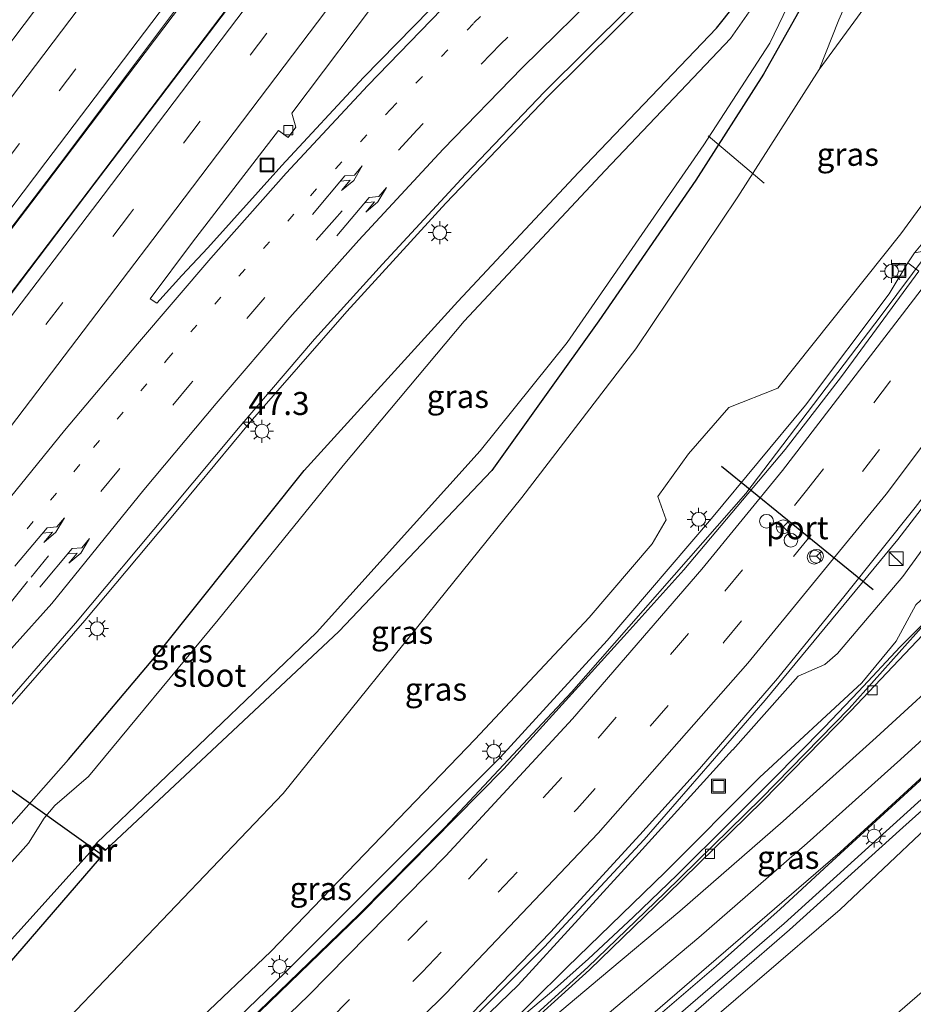
# Model space of a CAD drawing. Units: metres. Extents: x 82460 to 90000, y 449998 to 456251.
# Drawn here: x 84886 to 84983, y 452058 to 452165 of the extents above; entities that cross this region are included whole.
import ezdxf
from ezdxf.enums import TextEntityAlignment as Align

# ---------------------------------------------------------------- set-up
doc = ezdxf.new("R2010")
doc.units = ezdxf.units.M
doc.linetypes.add('VW-1-3_STREEP', pattern=[4, 1, -3])
doc.linetypes.add('VW-3-9_STREEP', pattern=[12, 3, -9])
doc.layers.get('0').update_dxf_attribs({"lineweight": 25})
for name, color, linetype, lineweight in [('B-ME-AL-OVERIG-L-B1', 7, 'Continuous', 18), ('B-ME-AM-KILOMETR-S-B1', 7, 'Continuous', 18), ('B-ME-BV-GELEIDECONSTRUCTIE-GELEIDERAIL-L-B1', 213, 'BV-GELEIDERAIL', 18), ('B-ME-GW-INSTEEKWATERGANG-L-B1', 10, 'Continuous', 25), ('B-ME-GW-KRUINLIJN-L-B1', 93, 'Continuous', 18), ('B-ME-GW-TEENLIJN-L-B1', 93, 'Continuous', 18), ('B-ME-IE-GRASLAND-GV-B6', 93, 'Continuous', 18), ('B-ME-IE-INRICHTINGSELEMENT-S-B1', 253, 'Continuous', 18), ('B-ME-IE-MEUBILAIR_WEGMEUBILAIR-LICHTMAST-S-B1', 8, 'Continuous', 18), ('B-ME-KW-DUIKER-L-B1', 10, 'Continuous', 25), ('B-ME-MW-MUUR-GV-B6', 8, 'IE-TERREINAFSCHEIDING-KUNSTMATIG', 18), ('B-ME-MW-MUUR-L-B1', 8, 'IE-TERREINAFSCHEIDING-KUNSTMATIG', 18), ('B-ME-OG-WATER-GV-B6', 153, 'Continuous', 18), ('B-ME-VH-VERH_SOORT-BITUMEN-GV-B6', 8, 'IE-TERREINAFSCHEIDING-NATUURLIJK-HOUTWAL', 18), ('B-ME-VH-VERH_SOORT-TEGELS-GV-B6', 8, 'Continuous', 18), ('B-ME-VV-KOLK-S-B1', 8, 'Continuous', 18), ('B-ME-VW-DRIP-S-B1', 8, 'Continuous', 18), ('B-ME-VW-MARKERING-13STREEP-045-L-B1', 255, 'VW-1-3_STREEP', 18), ('B-ME-VW-MARKERING-39STREEP-015-L-B1', 255, 'VW-3-9_STREEP', 18), ('B-ME-VW-MARKERING-PIJLRE750-S-B1', 7, 'Continuous', 18), ('B-ME-VW-MARKERING-STREEP-015-L-B1', 7, 'Continuous', 18), ('B-ME-VW-MEUBILAIR_WEGMEUBILAIR-RONA-S-B1', 8, 'Continuous', 18), ('B-ME-VW-PORTAAL-L-B1', 10, 'Continuous', 25)]:
    doc.layers.add(name, color=color, linetype=linetype, lineweight=lineweight)
doc.styles.add('NLCS-ISO', font='NLCS-ISO.TTF')
doc.linetypes.add('BV-GELEIDERAIL', pattern='A,10,-3,[108,NLCS.SHX,S=1,R=0,X=0,Y=0],-3', length=16)
doc.linetypes.add('IE-TERREINAFSCHEIDING-KUNSTMATIG', pattern='A,4,[82,NLCS.SHX,S=0.75,R=90,X=0,Y=0],4,-2', length=10)
doc.linetypes.add('IE-TERREINAFSCHEIDING-NATUURLIJK-HOUTWAL', pattern='A,7,-1.5,[67,NLCS.SHX,S=0.75,R=45,X=0,Y=0],-1.5,7,-1.5,[70,NLCS.SHX,S=0.75,R=0,X=0,Y=0],-1.5', length=20)

# ---------------------------------------------------------------- blocks, each defined once
blk = doc.blocks.new('kast')
blk.add_line((-0.75, -0.75), (0.75, 0.75))
blk.add_lwpolyline([(-0.75, 0.75), (0.75, 0.75), (0.75, -0.75), (-0.75, -0.75)], close=True)
blk = doc.blocks.new('dtb')
blk.add_circle((0, 0), 0.75)
blk = doc.blocks.new('put')
for p, q in [((0.75, 0.75), (-0.75, 0.75)), ((-0.75, 0.75), (-0.75, -0.75)), ((0.75, -0.75), (0.75, 0.75)), ((-0.75, -0.75), (0.75, -0.75))]:
    blk.add_line(p, q)
blk.add_lwpolyline([(-0.625, 0.625), (0.625, 0.625), (0.625, -0.625), (-0.625, -0.625)], close=True)
blk = doc.blocks.new('wegwijzer')
for q in [(-0.53, -0.53), (0, 0.75), (0.53, -0.53)]:
    blk.add_line((0, 0), q)
blk.add_circle((0, 0), 0.75)
blk = doc.blocks.new('hecto')
for p, q in [((0, 0.625), (-0.625, 0)), ((0, -0.625), (0, 0.625)), ((-0.625, 0), (0.625, 0)), ((0.625, 0), (0, -0.625))]:
    blk.add_line(p, q)
blk = doc.blocks.new('kolk')
blk.add_lwpolyline([(-0.5, -0.5), (0.5, -0.5), (0.5, 0.5), (-0.5, 0.5)], close=True)
blk = doc.blocks.new('lantaarnpaal')
for p, q in [((0, 0.75), (0, 1.25)), ((-0.75, 0), (-1.25, 0)), ((-0.88, 0.88), (-0.53, 0.53)), ((0.53, 0.53), (0.88, 0.88)), ((0.75, 0), (1.25, 0)), ((-0.53, -0.53), (-0.88, -0.88)), ((0, -0.75), (0, -1.25)), ((0.53, -0.53), (0.88, -0.88))]:
    blk.add_line(p, q)
blk.add_circle((0, 0), 0.75)
blk = doc.blocks.new('pijlr')
for p, q in [((0, 0, 0.1), (5.45, 0, 0.1)), ((5.45, -0.75, 0.1), (4.7, 0, 0.1)), ((6.2, -0.75, 0.1), (5.45, 0, 0.1)), ((4, -0.75, 0.1), (5.45, -0.75, 0.1)), ((5.7, -1.05, 0.1), (4, -0.75, 0.1)), ((7.5, -0.75, 0.1), (5.7, -1.05, 0.1)), ((7.5, -0.75, 0.1), (6.2, -0.75, 0.1))]:
    blk.add_line(p, q)

msp = doc.modelspace()

# ---------------------------------------------------------------- linework, layer by layer
at = {"layer": 'B-ME-AL-OVERIG-L-B1'}
msp.add_line((84967.06, 452146.85, -1.73), (84960.97, 452152.02, -1.73), dxfattribs=at)
at = {"layer": 'B-ME-BV-GELEIDECONSTRUCTIE-GELEIDERAIL-L-B1'}
for points in [[(85045.9, 452354.1, 1.47), (85020.81, 452320.85, 1.35), (84989.43, 452279.36, 1.22), (84952.49, 452230.59, 1.12), (84913.81, 452179.55, 1.16), (84888.91, 452146.61, 0.99), (84855.27, 452102.39, -2), (84835.65, 452076.6, 1.13), (84811.11, 452044.75, 1.11)], [(85048.89, 452351.11, 1.6), (85032.91, 452329.96, 1.47), (84994.42, 452279, 1.28), (84956.5, 452228.93, 1.04), (84910.58, 452168.3, 1), (84892.86, 452144.9, 1.01), (84858.97, 452100.3, 0.99), (84858.7, 452099.95, -2), (84814.16, 452041.79, 0.81)], [(84829.86, 452026.09, 0.4), (84832.98, 452029.96, 0.39), (84833.02, 452029.97, 0.39), (84845.64, 452045.47, 0.43), (84861.42, 452063.47, 0.41), (84877.49, 452081.28, 0.37), (84893.29, 452099.38, 0.37), (84903.59, 452111.65, 0.25), (84911.24, 452120.92, 0.15), (84921.75, 452132.93, 0.02), (84932.51, 452144.68, -0.06), (84943.58, 452156.29, -0.13), (84954.9, 452167.52, -0.15), (84963.79, 452175.68, -0.16), (84975.67, 452186.17, -0.25)], [(84979.74, 452132.5, 5.82), (84990.05, 452146.31, 6.17), (85004.02, 452166.64, 6.71), (85013.74, 452181.61, 7.08)], [(85024.04, 452174.01, 7.39), (85022.04, 452170.64, 7.33), (85020.06, 452167.18, 7.23), (85018.18, 452163.76, 7.14), (85015.65, 452158.94, 7.04), (85013.81, 452155.42, 7.02), (85011.77, 452151.89, 6.98), (85003.48, 452138.23, 6.81), (84994.58, 452125.06, 6.59), (84987.29, 452115.61, 6.41), (84984.83, 452112.4, 6.35), (84981.57, 452108.17, 6.26), (84967.16, 452090.72, 5.85), (84954.01, 452075.59, 5.49), (84943.16, 452063.9, 5.03), (84935.69, 452056.4, 4.29), (84934.72, 452055.41, 4.22)], [(84979.74, 452132.5, 5.82), (84965.06, 452113.16, 5.22), (84946.12, 452091.59, 4.63), (84932.43, 452076.92, 4.04), (84923.05, 452067.45, 4.04), (84914.38, 452059.04, 3.99), (84899.8, 452044.99, 3.8), (84883.95, 452030.12, 3.59), (84868.04, 452015.1, 3.29), (84853.5, 452001.3, 3.02)], [(85016.69, 452112.08, 4.4), (85006.99, 452103.31, 4.56), (84987.44, 452085.14, 4.49), (84973.57, 452072.45, 4.31)], [(84993.58, 452107.61, 4.2), (84986.57, 452101.27, 4.16), (84981.83, 452096.52, 4.18), (84977.3, 452091.66, 4.16), (84973.61, 452087.8, 4.13), (84968.01, 452082.1, 4.11), (84963.29, 452077.42, 4.12), (84957.6, 452071.75, 4.13), (84952.82, 452067.16, 4.08), (84947.98, 452062.64, 4.01), (84943.98, 452059.04, 3.77), (84929.12, 452046.62, 2.81)], [(84884.07, 451989.23, 2.28), (84886.92, 451992.15, 2.43), (84895.29, 452000.72, 2.69), (84900.64, 452006.73, 2.87), (84905.81, 452012.83, 3.15), (84908.5, 452015.82, 3.32), (84911.26, 452018.59, 3.4), (84923.36, 452028.99, 3.61), (84929.56, 452034.17, 3.73), (84938.72, 452041.82, 3.91), (84941.59, 452044.52, 3.94), (84947.75, 452049.79, 4.03), (84953.73, 452054.91, 4.11), (84958.8, 452059.24, 4.18), (84961.85, 452061.85, 4.22), (84968.8, 452068.03, 4.24), (84973.57, 452072.45, 4.31)]]:
    msp.add_polyline3d(points, dxfattribs=at)
at = {"layer": 'B-ME-GW-INSTEEKWATERGANG-L-B1'}
for points in [[(84836.28, 452020.03, -0.83), (84842.49, 452027.87, -0.81), (84854.17, 452042.24, -0.78), (84861.8, 452050.87, -0.82), (84877.97, 452068.95, -0.81), (84891.53, 452084.28, -0.82), (84901.47, 452096.08, -0.78), (84917.12, 452115.65, -0.98), (84933.8, 452134.02, -1.2), (84946.9, 452148.02, -1.25), (84961.88, 452163.68, -1.33), (84969.56, 452173.37, -1.26), (84971.35, 452173.8, -1.19)], [(84972.23, 452172.93, -1.18), (84973, 452172.15, -1.05), (84973.04, 452171.07, -1.05), (84971.63, 452166.94, -1.19), (84966.97, 452158.69, -1.22), (84959.65, 452147.19, -1.24), (84949.09, 452131.93, -1.23), (84937.5, 452115.68, -1.14), (84920.89, 452098.18, -1.21), (84895.57, 452074.49, -2.03)], [(84894.87, 452073.48, -1.96), (84871.67, 452046.65, -1.3), (84842.11, 452014.62, -1.3)]]:
    msp.add_polyline3d(points, dxfattribs=at)
at = {"layer": 'B-ME-GW-KRUINLIJN-L-B1'}
for points in [[(85023.11, 452170.48, 6.59), (85019.75, 452163.42, 6.43), (85015.16, 452153.68, 6.29), (85005.97, 452139.36, 6), (84996.36, 452123.99, 5.78), (84987.08, 452111, 5.49), (84982.09, 452104.16, 5.31), (84975.03, 452095.8, 5.08), (84973.64, 452094.61, 5.02), (84970.75, 452093.32, 5.16), (84963.65, 452085.33, 4.98), (84963.62, 452085.34, 4.98), (84953.46, 452074.12, 4.7), (84940.36, 452059.77, 4.1), (84936.24, 452055.82, 3.78), (84931.18, 452051.08, 3.62), (84926.26, 452047.04, 3.58), (84919.36, 452040.07, 3.28), (84912.72, 452033.91, 3), (84906.52, 452026.93, 2.7)], [(84982.64, 452138.2, 5.24), (84980.63, 452134.83, 4.9), (84971.54, 452122.75, 4.66), (84961.34, 452110.47, 4.33), (84949.99, 452097.22, 4), (84938.38, 452084.5, 3.68), (84915, 452061.11, 3.14), (84890.85, 452037.82, 2.8), (84864.32, 452012.84, 2.32), (84854.02, 452003.04, 2.11), (84839.16, 451988.9, 1.82), (84813.91, 451964.67, 1.45), (84785.91, 451936.4, 1.18), (84760.54, 451909.71, 1.02), (84741.42, 451889.02, 0.86), (84739.63, 451889.04, 0.93)], [(84874.44, 451983.18, 1.74), (84880.37, 451983.98, 1.34), (84883.21, 451985.59, 1.44), (84887.05, 451988.91, 1.53), (84895.52, 451996.59, 1.77), (84901.28, 452002.83, 2.03), (84912.78, 452013.91, 2.42), (84923.73, 452023.86, 2.7), (84939.99, 452038.04, 3.03), (84957.29, 452052.52, 3.16), (84975.32, 452068, 3.37), (84989.29, 452081.25, 3.58), (85005.52, 452096.48, 3.66)]]:
    msp.add_polyline3d(points, dxfattribs=at)
at = {"layer": 'B-ME-GW-TEENLIJN-L-B1'}
for points in [[(85148.35, 452251.65, -1.2), (85144.55, 452245.64, -1.2), (85132.18, 452226.24, -1.19), (85113.86, 452200.58, -1.1), (85100.36, 452182.98, -1.24), (85083.49, 452161.16, -1.06), (85069.36, 452143.72, -1.06), (85050.63, 452122.47, -1.08), (85031.63, 452102.9, -1.09), (85010.23, 452082.07, -1.18), (84989.84, 452063.93, -1.25), (84965.92, 452043.24, -1.14), (84937.63, 452021.28, -1.2), (84910.93, 452000.41, -1.2), (84888.2, 451982.75, -1.2), (84880.96, 451976.84, -1.16)], [(84855.96, 452020.77, -1.28), (84876.41, 452041.14, -1.24), (84891.6, 452056.26, -1.2), (84914.83, 452080.59, -1.09), (84940.75, 452112.74, -1.08), (84953.12, 452128.86, -1.23), (84964.2, 452145.39, -1.22), (84973.04, 452159.22, -1.15), (84983.11, 452173.03, -1.02), (84993.69, 452187.05, -0.95), (84997.55, 452191.15, -0.95)], [(85009.41, 452180.79, 5.54), (85000.1, 452166.81, 5.32), (84991.84, 452154.98, 5.03), (84981.89, 452141.36, 4.76), (84968.53, 452124.6, 4.19), (84963.21, 452122.5, 3.54), (84958.84, 452117.49, 3.47), (84955.5, 452112.85, 3.6), (84956.4, 452110.31, 3.81), (84954.91, 452107.69, 3.77), (84948.05, 452099.72, 3.68), (84935.67, 452086.5, 3.26), (84913.5, 452063.45, 2.94), (84888.84, 452039.99, 2.49), (84862.99, 452015.28, 2), (84851.98, 452005.02, 1.74), (84837.17, 451991.23, 1.4), (84812.24, 451967.34, 0.98), (84783.44, 451938.55, 0.61), (84758.55, 451912.34, 0.47), (84739.45, 451891.41, 0.41)]]:
    msp.add_polyline3d(points, dxfattribs=at)
at = {"layer": 'B-ME-IE-GRASLAND-GV-B6'}
for points in [[(84997.55, 452191.15, -0.95), (84993.69, 452187.05, -0.95), (84983.11, 452173.03, -1.02), (84973.04, 452159.22, -1.15), (84975.15, 452164.61, -1.04), (84983.66, 452183.91, -0.81), (84990.96, 452192.72, -0.83), (84997.55, 452191.15, -0.95)], [(84983.66, 452183.91, -0.81), (84975.15, 452164.61, -1.04), (84973.04, 452159.22, -1.15), (84964.2, 452145.39, -1.22), (84953.12, 452128.86, -1.23), (84940.75, 452112.74, -1.08), (84914.83, 452080.59, -1.09), (84891.6, 452056.26, -1.2), (84876.41, 452041.14, -1.24)], [(84883.38, 451974.49, -1.27), (84880.96, 451976.84, -1.16), (84888.2, 451982.75, -1.2), (84910.93, 452000.41, -1.2), (84937.63, 452021.28, -1.2), (84965.92, 452043.24, -1.14), (84989.84, 452063.93, -1.25), (85010.23, 452082.07, -1.18), (85031.63, 452102.9, -1.09), (85050.63, 452122.47, -1.08), (85069.36, 452143.72, -1.06), (85083.49, 452161.16, -1.06), (85100.36, 452182.98, -1.24)], [(84916.71, 452176.26, 0.29), (84894.32, 452146.75, 0.31), (84870.86, 452115.8, 0.3), (84851.64, 452090.43, 0.33), (84831.79, 452064.25, 0.38), (84826.67, 452057.63, 0.37), (84814.31, 452041.64, 0.36), (84812.71, 452043.2, 0.35), (84811.01, 452044.85, 0.36), (84828.12, 452066.98, 0.38), (84874.72, 452128.07, 0.37), (84890.54, 452148.89, 0.36), (84912.26, 452177.88, 0.29)], [(84836.28, 452020.03, -0.83), (84842.49, 452027.87, -0.81), (84854.17, 452042.24, -0.78), (84861.8, 452050.87, -0.82), (84877.97, 452068.95, -0.81), (84891.53, 452084.28, -0.82), (84901.47, 452096.08, -0.78), (84917.12, 452115.65, -0.98), (84933.8, 452134.02, -1.2), (84946.9, 452148.02, -1.25), (84961.88, 452163.68, -1.33), (84969.56, 452173.37, -1.26)], [(84969.56, 452173.37, -1.26), (84961.88, 452163.68, -1.33), (84946.9, 452148.02, -1.25), (84933.8, 452134.02, -1.2), (84917.12, 452115.65, -0.98), (84901.47, 452096.08, -0.78), (84891.53, 452084.28, -0.82), (84877.97, 452068.95, -0.81)], [(84851.98, 452005.02, 1.74), (84846.07, 452010.76, -1.22), (84855.96, 452020.77, -1.28), (84876.41, 452041.14, -1.24), (84891.6, 452056.26, -1.2), (84914.83, 452080.59, -1.09), (84940.75, 452112.74, -1.08), (84953.12, 452128.86, -1.23), (84964.2, 452145.39, -1.22), (84973.04, 452159.22, -1.15), (84983.11, 452173.03, -1.02)], [(84972.23, 452172.93, -1.18), (84973, 452172.15, -1.05), (84973.04, 452171.07, -1.05), (84971.63, 452166.94, -1.19), (84966.97, 452158.69, -1.22), (84959.65, 452147.19, -1.24), (84949.09, 452131.93, -1.23), (84937.5, 452115.68, -1.14), (84920.89, 452098.18, -1.21), (84895.57, 452074.49, -2.03), (84894.57, 452075.21, -1.29), (84918.47, 452098.06, -2.08), (84936.23, 452117.79, -2.09), (84945.66, 452129.58, -1.92), (84960.52, 452151.03, -1.92), (84967.65, 452162.07, -1.92), (84970.56, 452168.1, -1.92), (84971.37, 452170.34, -1.92), (84971.2, 452171.84, -1.94), (84971.28, 452171.78, -1.92), (84972.23, 452172.93, -1.18)], [(84932.6, 452167.6, -0.13), (84923.56, 452158.34, -0.11), (84914.68, 452148.78, -0.06), (84906.66, 452139.84, -0.05), (84903.85, 452136.84, -0.03), (84901.13, 452133.83, 0), (84900.4, 452134.31, 0.02), (84905, 452140.45, 0.08), (84914.33, 452152.58, 0.01), (84915.36, 452151.84, 0), (84916.21, 452152.96, 0.04), (84915.79, 452154.48, 0.05), (84929.52, 452172.73, 0.03)], [(84968.7, 452170.2, -2.25), (84963.39, 452162.59, -2.25), (84949.8, 452148.23, -2.25), (84934.49, 452131.87, -2.27), (84921.36, 452116.19, -2.25), (84907.78, 452099.46, -2.22), (84893.7, 452082.42, -2.26), (84890.04, 452079.28, -2.39), (84888.87, 452077.93, -2.36), (84887.2, 452075.2, -2.27), (84873.05, 452059.35, -2.24), (84857.62, 452041.97, -2.23), (84844.21, 452025.73, -2.24), (84838.26, 452018.35, -2.26), (84836.28, 452020.03, -0.83)], [(84936.24, 452055.82, 3.78), (84940.36, 452059.77, 4.1), (84953.46, 452074.12, 4.7), (84963.62, 452085.34, 4.98), (84963.65, 452085.33, 4.98), (84970.75, 452093.32, 5.16), (84973.64, 452094.61, 5.02), (84975.03, 452095.8, 5.08), (84982.09, 452104.16, 5.31), (84987.08, 452111, 5.49), (84996.36, 452123.99, 5.78), (85005.97, 452139.36, 6), (85015.16, 452153.68, 6.29), (85019.75, 452163.42, 6.43), (85023.11, 452170.48, 6.59)], [(85023.11, 452170.48, 6.59), (85019.75, 452163.42, 6.43), (85015.16, 452153.68, 6.29), (85005.97, 452139.36, 6), (84996.36, 452123.99, 5.78), (84987.08, 452111, 5.49), (84982.09, 452104.16, 5.31), (84975.03, 452095.8, 5.08), (84973.64, 452094.61, 5.02), (84970.75, 452093.32, 5.16), (84963.65, 452085.33, 4.98), (84963.62, 452085.34, 4.98), (84953.46, 452074.12, 4.7), (84940.36, 452059.77, 4.1), (84936.24, 452055.82, 3.78)], [(84890.39, 452169.01, 0.07), (84880.63, 452156.11, 0.18), (84878.02, 452152.71, 0.12), (84876.13, 452152.65, 0.07), (84875.46, 452151.57, 0.08), (84876.63, 452150.73, 0.08), (84864.66, 452134.98, 0.08), (84862.88, 452134.94, 0.08), (84862.08, 452133.92, 0.08), (84863.26, 452133.09, 0.06), (84850.6, 452116.53, 0.15), (84848.81, 452116.41, 0.12), (84848.09, 452115.47, 0.12), (84849.16, 452114.61, 0.11), (84836.71, 452098.33, 0.11), (84834.8, 452098.15, 0.1), (84834.06, 452097.27, 0.11), (84835.2, 452096.34, 0.1), (84823.1, 452080.57, 0.11), (84821.05, 452080.2, 0.08), (84820.29, 452079.16, 0.08), (84821.44, 452078.2, 0.08), (84816.33, 452071.92, 0.06), (84802.17, 452053.44, -0.03)], [(85044.59, 452168.56, 3.1), (85035.05, 452156.77, 3.22), (85013.44, 452134.19, 3.41), (85003.2, 452123.42, 3.61), (85003.09, 452122.08, 3.57), (85002.7, 452119.82, 3.58), (84995.48, 452112.71, 3.66), (84988.15, 452105.39, 3.55), (84983.53, 452101.07, 3.6), (84981.4, 452097.12, 3.46), (84977.64, 452092.6, 3.4), (84966.54, 452082.34, 3.51), (84956.31, 452072.05, 3.44), (84945.68, 452061.73, 3.25), (84937.78, 452053.91, 3.12)], [(84937.78, 452053.91, 3.12), (84945.68, 452061.73, 3.25), (84956.31, 452072.05, 3.44), (84966.54, 452082.34, 3.51), (84977.64, 452092.6, 3.4), (84981.4, 452097.12, 3.46), (84983.53, 452101.07, 3.6), (84988.15, 452105.39, 3.55), (84995.48, 452112.71, 3.66), (85002.7, 452119.82, 3.58), (85003.09, 452122.08, 3.57), (85003.2, 452123.42, 3.61), (85013.44, 452134.19, 3.41), (85035.05, 452156.77, 3.22), (85044.59, 452168.56, 3.1)], [(85000.1, 452166.81, 5.32), (84991.84, 452154.98, 5.03), (84981.89, 452141.36, 4.76), (84968.53, 452124.6, 4.19), (84963.21, 452122.5, 3.54), (84958.84, 452117.49, 3.47), (84955.5, 452112.85, 3.6), (84956.4, 452110.31, 3.81), (84954.91, 452107.69, 3.77), (84948.05, 452099.72, 3.68), (84935.67, 452086.5, 3.26), (84913.5, 452063.45, 2.94), (84888.84, 452039.99, 2.49), (84862.99, 452015.28, 2), (84851.98, 452005.02, 1.74)], [(84862.99, 452015.28, 2), (84888.84, 452039.99, 2.49), (84913.5, 452063.45, 2.94), (84935.67, 452086.5, 3.26), (84948.05, 452099.72, 3.68), (84954.91, 452107.69, 3.77), (84956.4, 452110.31, 3.81), (84955.5, 452112.85, 3.6), (84958.84, 452117.49, 3.47), (84963.21, 452122.5, 3.54), (84968.53, 452124.6, 4.19), (84981.89, 452141.36, 4.76), (84991.84, 452154.98, 5.03), (85000.1, 452166.81, 5.32)], [(84871.67, 452046.65, -1.3), (84894.87, 452073.48, -1.96), (84894.93, 452073.56, -2.03), (84894.01, 452074.25, -2.03), (84894.59, 452075.07, -2.03), (84895.51, 452074.4, -2.03), (84895.57, 452074.49, -2.03), (84920.89, 452098.18, -1.21), (84937.5, 452115.68, -1.14), (84949.09, 452131.93, -1.23), (84959.65, 452147.19, -1.24), (84966.97, 452158.69, -1.22), (84971.63, 452166.94, -1.19)], [(84879.27, 452003.06, 2.06), (84890.78, 452013.58, 2.43), (84899.17, 452021.32, 2.67), (84908.02, 452029.65, 2.85), (84917.01, 452038.68, 3.2), (84925.52, 452047, 3.56), (84935.31, 452056.72, 3.99), (84943.84, 452065.55, 4.34), (84953.57, 452076.1, 4.74), (84960.02, 452083.27, 4.94), (84968.51, 452093.09, 5.14), (84975.86, 452102.11, 5.38), (84983.44, 452111.66, 5.58), (84990.54, 452120.8, 5.75), (84994.75, 452126.43, 5.86), (85004.24, 452140.84, 6.09), (85010.55, 452151.18, 6.23), (85015.25, 452159.18, 6.34), (85019.66, 452167.36, 6.43)], [(84884.21, 452089.79, -0.37), (84892.28, 452099.09, -0.38), (84902.47, 452111.25, -0.48), (84910.18, 452120.49, -0.58), (84918.23, 452129.91, -0.69), (84925.63, 452138.07, -0.77), (84934.63, 452147.79, -0.8), (84943.19, 452156.78, -0.85), (84952.42, 452165.95, -0.85)], [(85001.86, 452165.44, 5.62), (84998.5, 452160.7, 5.66), (84997.77, 452159.63, 5.66), (84993.32, 452153.4, 5.43), (84984.46, 452140.6, 5.18), (84983.38, 452139.29, 5.25), (84982.64, 452138.2, 5.24)], [(85048.53, 452163.77, 2.9), (85033.16, 452146.95, 3.16), (85032.37, 452147.93, 3.16), (85031.28, 452146.84, 3.16), (85031.33, 452145.06, 3.16), (85015.51, 452128.83, 3.33), (85014.65, 452129.72, 3.32), (85013.56, 452128.63, 3.32), (85013.45, 452126.76, 3.32), (84996.85, 452110.51, 3.32), (84996.12, 452111.41, 3.41), (84994.97, 452110.26, 3.41), (84995.11, 452108.75, 3.32), (84984.88, 452099.43, 3.43), (84984.42, 452098.94, 3.41), (84976.29, 452089.81, 3.42), (84966.71, 452080.03, 3.37), (84956.26, 452069.79, 3.36), (84947.9, 452061.72, 3.26), (84939.17, 452053.79, 3.17)], [(84888.64, 451995.46, 1.79), (84894.52, 452000.64, 2), (84894.25, 452001.02, 1.98), (84899.23, 452005.3, 2.15), (84899.02, 452005.66, 2.15), (84902.1, 452008.51, 2.26), (84902.03, 452008.71, 2.29), (84905.16, 452011.36, 2.37), (84904.94, 452011.62, 2.38), (84908.02, 452014.55, 2.48), (84907.53, 452015.13, 2.5), (84907.85, 452015.4, 2.52), (84907.31, 452015.99, 2.6), (84916.73, 452024.18, 2.83), (84932.9, 452037.74, 3.09), (84945.32, 452048.38, 3.38), (84951.27, 452053.49, 3.41), (84975.29, 452074.22, 3.51), (84993.45, 452090.85, 3.67), (85014.34, 452110.57, 3.67), (85021.92, 452117.72, 3.67), (85025.32, 452121.07, 3.67), (85038.7, 452135.01, 3.49), (85050.28, 452147.47, 3.39)], [(84982.64, 452138.2, 5.24), (84983.83, 452137.32, 5.32), (84975.44, 452125.88, 5), (84969.32, 452117.93, 4.68), (84958.33, 452104.86, 4.38), (84951.8, 452097.63, 4.21), (84938.8, 452083.26, 3.86), (84923.19, 452067.44, 3.45), (84905.74, 452050.58, 3.18), (84885.09, 452031.01, 2.88), (84863.8, 452010.95, 2.43), (84854.75, 452002.32, 2.25), (84854.02, 452003.04, 2.11), (84864.32, 452012.84, 2.32), (84890.85, 452037.82, 2.8), (84915, 452061.11, 3.14), (84938.38, 452084.5, 3.68), (84949.99, 452097.22, 4), (84961.34, 452110.47, 4.33), (84971.54, 452122.75, 4.66), (84980.63, 452134.83, 4.9), (84982.64, 452138.2, 5.24)], [(84982.64, 452138.2, 5.24), (84980.63, 452134.83, 4.9), (84971.54, 452122.75, 4.66), (84961.34, 452110.47, 4.33), (84949.99, 452097.22, 4), (84938.38, 452084.5, 3.68), (84915, 452061.11, 3.14), (84890.85, 452037.82, 2.8), (84864.32, 452012.84, 2.32)], [(85045.25, 452137.17, 3.45), (85019.52, 452110.85, 3.75), (85010.72, 452101.72, 3.75), (85005.52, 452096.48, 3.66), (84989.29, 452081.25, 3.58), (84975.32, 452068, 3.37), (84957.29, 452052.52, 3.16), (84939.99, 452038.04, 3.03), (84923.73, 452023.86, 2.7), (84912.78, 452013.91, 2.42), (84901.28, 452002.83, 2.03), (84895.52, 451996.59, 1.77), (84887.05, 451988.91, 1.53), (84883.21, 451985.59, 1.44), (84880.37, 451983.98, 1.34), (84874.44, 451983.18, 1.74), (84872.16, 451985.4, 1.77), (84881.48, 451993.48, 2.02), (84885.25, 451996.77, 2.1)], [(84895.52, 451996.59, 1.77), (84901.28, 452002.83, 2.03), (84912.78, 452013.91, 2.42), (84923.73, 452023.86, 2.7), (84939.99, 452038.04, 3.03), (84957.29, 452052.52, 3.16), (84975.32, 452068, 3.37), (84989.29, 452081.25, 3.58), (85005.52, 452096.48, 3.66), (85010.72, 452101.72, 3.75), (85019.52, 452110.85, 3.75), (85019.99, 452110.47, 3.75), (85045.71, 452136.79, 3.45)], [(85050.63, 452122.47, -1.08), (85031.63, 452102.9, -1.09), (85010.23, 452082.07, -1.18), (84989.84, 452063.93, -1.25), (84965.92, 452043.24, -1.14), (84937.63, 452021.28, -1.2), (84910.93, 452000.41, -1.2), (84888.2, 451982.75, -1.2)], [(84885.78, 451988.77, 1.6), (84897.02, 452000.19, 1.95), (84912.12, 452014.8, 2.58), (84918.91, 452021.64, 2.73), (84933.99, 452034.73, 3.03), (84952.53, 452050.82, 3.22), (84969.8, 452065.78, 3.45), (84982.12, 452076.89, 3.6), (84995.48, 452088.89, 3.78), (84996.14, 452088.15, 3.76), (85004.69, 452096.15, 3.77), (85004.09, 452096.8, 3.79), (84996.2, 452089.45, 3.8), (84995.56, 452090.17, 3.82), (84985.27, 452080.98, 3.67), (84969.21, 452066.49, 3.51), (84953.71, 452053.06, 3.29), (84937.84, 452039.28, 3.11), (84918.45, 452022.47, 2.75), (84911.4, 452015.37, 2.58), (84896.28, 452000.77, 1.97), (84885.12, 451989.43, 1.64)], [(84842.11, 452014.62, -1.3), (84841.37, 452015.34, -2), (84844.18, 452018.23, -2), (84870.3, 452048.06, -1.9), (84893.87, 452074.23, -1.28), (84894.87, 452073.48, -1.96), (84871.67, 452046.65, -1.3), (84842.11, 452014.62, -1.3)]]:
    msp.add_polyline3d(points, dxfattribs=at)
at = {"layer": 'B-ME-KW-DUIKER-L-B1'}
msp.add_polyline3d([(84894.94, 452074.07, -2), (84874.08, 452088.96, -2), (84871.2, 452091.02, -2), (84862.82, 452097, -2), (84859.91, 452099.08, -2), (84858.7, 452099.95, -2), (84857.01, 452101.15, -2), (84855.27, 452102.39, -2), (84854.16, 452103.19, -2), (84851.27, 452105.25, -2), (84848.23, 452107.43, -2), (84828.02, 452121.85, -2), (84825.28, 452123.81, -2), (84818.68, 452128.52, -2)], dxfattribs=at)
at = {"layer": 'B-ME-MW-MUUR-GV-B6'}
msp.add_polyline3d([(84893.87, 452074.23, -1.28), (84894.57, 452075.21, -1.29), (84895.57, 452074.49, -2.03), (84895.51, 452074.4, -2.03), (84894.59, 452075.07, -2.03), (84894.01, 452074.25, -2.03), (84894.93, 452073.56, -2.03), (84894.87, 452073.48, -1.96), (84893.87, 452074.23, -1.28)], dxfattribs=at)
at = {"layer": 'B-ME-MW-MUUR-L-B1'}
msp.add_polyline3d([(84894.9, 452073.52, -1.96), (84893.94, 452074.24, -1.28), (84894.58, 452075.14, -1.3), (84895.54, 452074.45, -2.03)], dxfattribs=at)
at = {"layer": 'B-ME-OG-WATER-GV-B6'}
for points in [[(84873.05, 452059.35, -2.24), (84887.2, 452075.2, -2.27), (84888.87, 452077.93, -2.36), (84890.04, 452079.28, -2.39), (84893.7, 452082.42, -2.26), (84907.78, 452099.46, -2.22), (84921.36, 452116.19, -2.25), (84934.49, 452131.87, -2.27), (84949.8, 452148.23, -2.25), (84963.39, 452162.59, -2.25), (84968.7, 452170.2, -2.25)], [(84970.56, 452168.1, -1.92), (84967.65, 452162.07, -1.92), (84960.52, 452151.03, -1.92), (84945.66, 452129.58, -1.92), (84936.23, 452117.79, -2.09), (84918.47, 452098.06, -2.08), (84894.57, 452075.21, -1.29), (84893.87, 452074.23, -1.28), (84870.3, 452048.06, -1.9)]]:
    msp.add_polyline3d(points, dxfattribs=at)
at = {"layer": 'B-ME-VH-VERH_SOORT-BITUMEN-GV-B6'}
for points in [[(84872.16, 451985.4, 1.77), (84854.75, 452002.32, 2.25), (84863.8, 452010.95, 2.43), (84885.09, 452031.01, 2.88), (84905.74, 452050.58, 3.18), (84923.19, 452067.44, 3.45), (84938.8, 452083.26, 3.86), (84951.8, 452097.63, 4.21), (84958.33, 452104.86, 4.38), (84969.32, 452117.93, 4.68), (84975.44, 452125.88, 5), (84983.83, 452137.32, 5.32), (84982.64, 452138.2, 5.24), (84983.38, 452139.29, 5.25), (84985.42, 452139.66, 5.36), (84999.01, 452158.74, 5.68), (84997.77, 452159.63, 5.66), (84998.5, 452160.7, 5.66), (85000.27, 452160.89, 5.76), (85011.93, 452178.61, 6.04)], [(84912.26, 452177.88, 0.29), (84890.54, 452148.89, 0.36), (84874.72, 452128.07, 0.37)], [(84952.42, 452165.95, -0.85), (84943.19, 452156.78, -0.85), (84934.63, 452147.79, -0.8), (84925.63, 452138.07, -0.77), (84918.23, 452129.91, -0.69), (84910.18, 452120.49, -0.58), (84902.47, 452111.25, -0.48), (84892.28, 452099.09, -0.38), (84884.21, 452089.79, -0.37), (84874.29, 452078.64, -0.36), (84862.92, 452066, -0.32), (84851.31, 452053.1, -0.34), (84847.44, 452048.7, -0.31), (84843.17, 452043.48, -0.31), (84835.86, 452034.38, -0.33), (84829.53, 452026.61, -0.3), (84814.31, 452041.64, 0.36), (84826.67, 452057.63, 0.37), (84831.79, 452064.25, 0.38), (84851.64, 452090.43, 0.33), (84870.86, 452115.8, 0.3), (84894.32, 452146.75, 0.31), (84916.71, 452176.26, 0.29)], [(84929.52, 452172.73, 0.03), (84915.79, 452154.48, 0.05), (84916.21, 452152.96, 0.04), (84915.36, 452151.84, 0), (84914.33, 452152.58, 0.01), (84905, 452140.45, 0.08), (84900.4, 452134.31, 0.02), (84901.13, 452133.83, 0), (84903.85, 452136.84, -0.03), (84906.66, 452139.84, -0.05), (84914.68, 452148.78, -0.06), (84923.56, 452158.34, -0.11), (84932.6, 452167.6, -0.13)], [(84880.63, 452156.11, 0.18), (84890.39, 452169.01, 0.07)], [(85019.66, 452167.36, 6.43), (85015.25, 452159.18, 6.34), (85010.55, 452151.18, 6.23), (85004.24, 452140.84, 6.09), (84994.75, 452126.43, 5.86), (84990.54, 452120.8, 5.75), (84983.44, 452111.66, 5.58), (84975.86, 452102.11, 5.38), (84968.51, 452093.09, 5.14), (84960.02, 452083.27, 4.94), (84953.57, 452076.1, 4.74), (84943.84, 452065.55, 4.34), (84935.31, 452056.72, 3.99), (84925.52, 452047, 3.56), (84917.01, 452038.68, 3.2), (84908.02, 452029.65, 2.85), (84899.17, 452021.32, 2.67), (84890.78, 452013.58, 2.43), (84879.27, 452003.06, 2.06)], [(84939.37, 452053.55, 3.17), (84948.08, 452061.46, 3.27), (84956.49, 452069.58, 3.37), (84966.9, 452079.8, 3.4), (84976.46, 452089.55, 3.42), (84984.93, 452098.51, 3.43), (84984.99, 452098.83, 3.39), (84984.88, 452099.43, 3.43), (84995.11, 452108.75, 3.32), (84994.97, 452110.26, 3.41), (84996.12, 452111.41, 3.41), (84996.85, 452110.51, 3.32), (85013.45, 452126.76, 3.32), (85013.56, 452128.63, 3.32), (85014.65, 452129.72, 3.32), (85015.51, 452128.83, 3.33), (85031.33, 452145.06, 3.16), (85031.28, 452146.84, 3.16), (85032.37, 452147.93, 3.16), (85033.16, 452146.95, 3.16), (85048.53, 452163.77, 2.9)], [(85050.28, 452147.47, 3.39), (85038.7, 452135.01, 3.49), (85025.32, 452121.07, 3.67), (85021.92, 452117.72, 3.67), (85014.34, 452110.57, 3.67), (84993.45, 452090.85, 3.67), (84975.29, 452074.22, 3.51), (84951.27, 452053.49, 3.41), (84945.32, 452048.38, 3.38), (84932.9, 452037.74, 3.09), (84916.73, 452024.18, 2.83), (84907.31, 452015.99, 2.6), (84902.42, 452011.73, 2.48), (84885.25, 451996.77, 2.1)], [(84878.82, 452001.91, 2.11), (84894.13, 452015.17, 2.43), (84909.02, 452028.09, 2.67), (84923.84, 452041.01, 2.93), (84934.17, 452049.75, 3.06), (84939.17, 452053.79, 3.17), (84947.9, 452061.72, 3.26), (84956.26, 452069.79, 3.36), (84966.71, 452080.03, 3.37), (84976.29, 452089.81, 3.42), (84984.42, 452098.94, 3.41), (84984.88, 452099.43, 3.43), (84984.99, 452098.83, 3.39), (84984.93, 452098.51, 3.43), (84976.46, 452089.55, 3.42), (84966.9, 452079.8, 3.4), (84956.49, 452069.58, 3.37), (84948.08, 452061.46, 3.27), (84939.37, 452053.55, 3.17), (84934.36, 452049.56, 3.09), (84924.04, 452040.8, 2.98), (84909.26, 452027.89, 2.73), (84894.38, 452014.96, 2.45), (84878.99, 452001.64, 2.1)]]:
    msp.add_polyline3d(points, dxfattribs=at)
at = {"layer": 'B-ME-VH-VERH_SOORT-TEGELS-GV-B6'}
msp.add_polyline3d([(84885.12, 451989.43, 1.64), (84896.28, 452000.77, 1.97), (84911.4, 452015.37, 2.58), (84918.45, 452022.47, 2.75), (84937.84, 452039.28, 3.11), (84953.71, 452053.06, 3.29), (84969.21, 452066.49, 3.51), (84985.27, 452080.98, 3.67), (84995.56, 452090.17, 3.82), (84996.2, 452089.45, 3.8), (85004.09, 452096.8, 3.79), (85004.69, 452096.15, 3.77), (84996.14, 452088.15, 3.76), (84995.48, 452088.89, 3.78), (84982.12, 452076.89, 3.6), (84969.8, 452065.78, 3.45), (84952.53, 452050.82, 3.22), (84933.99, 452034.73, 3.03), (84918.91, 452021.64, 2.73), (84912.12, 452014.8, 2.58), (84897.02, 452000.19, 1.95), (84885.78, 451988.77, 1.6)], dxfattribs=at)
at = {"layer": 'B-ME-VW-MARKERING-13STREEP-045-L-B1'}
msp.add_polyline3d([(84884.53, 452106.24, -0.07), (84894.26, 452118.16, -0.13), (84902.21, 452127.67, -0.2), (84910.03, 452136.77, -0.21), (84917.79, 452145.5, -0.25), (84926.47, 452154.86, -0.29), (84935.55, 452164.26, -0.33), (84945.52, 452174.07, -0.31), (84954.5, 452182.52, -0.37), (84964.9, 452191.96, -0.4), (84975, 452200.56, -0.39), (84983.71, 452207.7, -0.39), (84994.75, 452216.39, -0.35), (85005.99, 452224.84, -0.3), (85016.61, 452232.56, -0.22), (85027.48, 452240.28, -0.14), (85039.6, 452248.77, -0.02), (85049.68, 452255.81, 0.04), (85058.03, 452261.65, 0.12)], dxfattribs=at)
at = {"layer": 'B-ME-VW-MARKERING-39STREEP-015-L-B1'}
for points in [[(85042.39, 452357.61, 0.72), (85024.22, 452333.64, 0.57), (85001.6, 452303.8, 0.37), (84972.54, 452265.41, 0.33), (84942.4, 452225.57, 0.29), (84914.03, 452188.01, 0.25), (84886.21, 452151.16, 0.2), (84874.21, 452135.32, 0.16), (84851.93, 452106.09, 0.24), (84851.27, 452105.25, -2), (84829.64, 452077.09, 0.24), (84807.61, 452048.35, 0.23), (84807.52, 452048.24, 0.23)], [(85052.61, 452347.39, 0.87), (85039.8, 452330.59, 0.7), (85022.91, 452308.27, 0.61), (85004.16, 452283.51, 0.51), (84984.74, 452257.86, 0.37), (84963.09, 452229.28, 0.21), (84942.01, 452201.41, 0.18), (84920.31, 452172.74, 0.15), (84898.16, 452143.46, 0.14), (84877.48, 452116.26, 0.15), (84862.82, 452097, -2), (84847.17, 452076.46, 0.23), (84830.4, 452054.6, 0.23), (84817.84, 452038.21, 0.24)], [(85054.55, 452254.75, 0.07), (85053.11, 452253.73, 0.05), (85041.6, 452245.76, -0.1), (85029.5, 452237.27, -0.25), (85018.69, 452229.59, -0.39), (85008.18, 452221.94, -0.48), (84996.91, 452213.49, -0.56), (84985.94, 452204.82, -0.59), (84977.19, 452197.65, -0.6), (84967.18, 452189.03, -0.58), (84956.78, 452179.66, -0.52), (84947.78, 452171.16, -0.49), (84938.43, 452161.94, -0.52), (84929.38, 452152.67, -0.48), (84920.4, 452142.93, -0.43), (84912.85, 452134.46, -0.4), (84904.79, 452125.07, -0.3), (84896.95, 452115.7, -0.22), (84887.08, 452103.6, -0.15), (84879.32, 452093.99, -0.13), (84869.98, 452082.36, -0.13), (84859.45, 452069.33, -0.14), (84851.98, 452060.05, -0.13)], [(84858.63, 451998.55, 2.1), (84871.35, 452010.36, 2.36), (84887.48, 452025.3, 2.69), (84904.11, 452040.82, 3.04), (84919.92, 452056.1, 3.42), (84934.94, 452071.3, 3.88), (84949.03, 452086.6, 4.28), (84962.8, 452102.56, 4.68), (84971.66, 452113.48, 4.96), (84986.93, 452133.43, 5.35), (84999.52, 452151.33, 5.68), (85011.59, 452169.76, 6.04), (85017.43, 452179.37, 6.25)], [(84861.14, 451996.11, 2.01), (84872.24, 452006.46, 2.26), (84876.1, 452009.98, 2.33), (84894.21, 452026.77, 2.75), (84911.78, 452043.36, 3.18), (84929.91, 452061.18, 3.75), (84946.73, 452078.89, 4.32), (84962.69, 452097.02, 4.76), (84977.74, 452115.56, 5.18), (84984.2, 452123.98, 5.38), (84992.15, 452134.63, 5.6), (84999.25, 452144.74, 5.79), (85005.85, 452154.44, 5.97), (85012.71, 452165.04, 6.18), (85020.48, 452177.51, 6.46)]]:
    msp.add_polyline3d(points, dxfattribs=at)
at = {"layer": 'B-ME-VW-MARKERING-STREEP-015-L-B1'}
for points in [[(84804.89, 452050.8, 0.14), (84847.25, 452106.14, 0.15), (84848.23, 452107.43, -2), (84883.28, 452153.52, 0.13), (84936.28, 452223.53, 0.18), (84980.55, 452282.09, 0.25), (85022.89, 452338.07, 0.41), (85038.82, 452359.01, 0.52), (85039.76, 452360.24, 0.53)], [(84810.12, 452045.72, 0.22), (84810.19, 452045.81, 0.22), (84839.43, 452083.9, 0.31), (84854.16, 452103.19, -2), (84865.64, 452118.21, 0.29), (84889.08, 452149.13, 0.32), (84908.99, 452175.45, 0.3), (84930.11, 452203.38, 0.3), (84957.79, 452239.89, 0.3), (84985.06, 452276.03, 0.43), (85001.64, 452297.92, 0.48), (85016, 452316.89, 0.53), (85044.04, 452353.79, 0.7), (85044.98, 452355.02, 0.7)], [(84815.21, 452040.77, 0.26), (84827.55, 452056.87, 0.23), (84837.49, 452069.83, 0.2), (84859.26, 452098.24, 0.14), (84859.91, 452099.08, -2), (84878.62, 452123.65, -0.85), (84895.29, 452145.54, 0.18), (84919.2, 452177.13, 0.18), (84941.14, 452206.11, 0.19), (84966.56, 452239.72, 0.35), (84991.14, 452272.21, 0.51), (85019.53, 452309.72, 0.66), (85035.97, 452331.5, 0.73), (85049.96, 452350.04, 0.79)], [(84820.49, 452035.53, 0.15), (84825.59, 452042.12, 0.15), (84831.43, 452050.08, 0.22), (84833.2, 452052.38, 0.21), (84839.72, 452060.91, 0.2), (84848.46, 452072.32, 0.19), (84858.43, 452085.34, 0.17), (84866.37, 452095.71, 0.16), (84877.67, 452110.48, 0.14), (84889.68, 452126.28, 0.11), (84897.35, 452136.36, 0.09), (84901.37, 452141.65, 0.08), (84923.1, 452170.37, 0.09), (84943.98, 452197.97, 0.1), (84969.89, 452232.2, 0.27), (84993.01, 452262.76, 0.42), (85019.95, 452298.34, 0.58), (85042.23, 452327.77, 0.71), (85055.14, 452344.86, 0.7)], [(84856.15, 452000.97, 2.16), (84869.01, 452012.94, 2.43), (84885.15, 452027.84, 2.71), (84901.51, 452043.16, 3), (84917.59, 452058.65, 3.35), (84932.49, 452073.81, 3.73), (84946.25, 452088.7, 4.11), (84960.28, 452104.96, 4.5), (84969.03, 452115.65, 4.76), (84984.08, 452135.3, 5.17), (84996.67, 452153.14, 5.51), (85008.69, 452171.32, 5.86), (85014.62, 452181.08, 6.06)], [(85023.49, 452175.67, 6.65), (85023.39, 452175.51, 6.65), (85015.93, 452163.48, 6.39), (85008.72, 452152.44, 6.17), (85002.26, 452143.01, 6), (84994.61, 452132.16, 5.78), (84980.28, 452113.11, 5.41), (84965.29, 452094.73, 4.98), (84949.04, 452076.27, 4.53), (84932.48, 452058.86, 3.91), (84914.25, 452040.9, 3.23), (84896.25, 452023.92, 2.73), (84878.68, 452007.73, 2.25), (84875, 452004.3, 2.17), (84863.6, 451993.72, 1.94)], [(84827.02, 452029.09, -0.14), (84834.9, 452038.9, -0.16), (84843.52, 452049.56, -0.13), (84846.67, 452053.06, -0.13), (84848.65, 452055.3, -0.13), (84860.41, 452068.46, -0.16), (84871.6, 452080.99, -0.2), (84881.52, 452092.09, -0.19), (84889.71, 452101.23, -0.22), (84899.7, 452113.57, -0.31), (84907.55, 452122.95, -0.4), (84915.54, 452132.29, -0.5), (84923.04, 452140.68, -0.53), (84932.2, 452150.55, -0.62), (84940.77, 452159.37, -0.64), (84950.09, 452168.55, -0.65)], [(84821.98, 452034.06, 0.04), (84829.6, 452043.33, 0.03), (84839.05, 452054.89, 0.06), (84843.38, 452060.33, 0.06), (84854.28, 452074.06, 0.03), (84864.67, 452087.12, 0.03), (84873.95, 452098.78, 0.06), (84881.64, 452108.39, 0.05), (84891.1, 452120, -0.01), (84899.01, 452129.43, -0.07), (84906.97, 452138.73, -0.05), (84915.15, 452147.95, -0.07), (84924.01, 452157.48, -0.1), (84933.19, 452166.96, -0.14)], [(84867.46, 451989.97, 1.82), (84878.16, 451999.46, 2.03), (84879.73, 452000.89, 2.11), (84894.79, 452014.06, 2.48), (84909.89, 452027.14, 2.76), (84924.69, 452039.84, 2.99), (84940.08, 452052.86, 3.22), (84949.18, 452060.52, 3.34), (84957.88, 452067.82, 3.45), (84969.11, 452077.6, 3.52), (84979.21, 452086.67, 3.55), (84988.36, 452095.06, 3.6), (84998.83, 452104.98, 3.54), (85012.04, 452117.9, 3.49), (85023.32, 452129.38, 3.41), (85035.37, 452142.06, 3.27), (85046.76, 452154.48, 3.11), (85058.37, 452167.64, 2.92)], [(84869.99, 451987.51, 1.73), (84878.09, 451994.73, 1.89), (84881.91, 451998.08, 1.97), (84898.84, 452012.86, 2.47), (84912.86, 452025.09, 2.78), (84926.67, 452036.83, 3.04), (84940.47, 452048.57, 3.24), (84951.86, 452058.14, 3.4), (84959.97, 452064.97, 3.51), (84971.71, 452075.18, 3.54), (84981.85, 452084.27, 3.62), (84990.27, 452091.95, 3.66), (85000.76, 452101.94, 3.65), (85014.48, 452115.31, 3.59), (85026.09, 452127.09, 3.47), (85038.13, 452139.81, 3.39), (85049.16, 452151.85, 3.2), (85061.49, 452165.84, 3.04)]]:
    msp.add_polyline3d(points, dxfattribs=at)
at = {"layer": 'B-ME-VW-PORTAAL-L-B1'}
msp.add_line((84962.41, 452116.14, 12.06), (84978.89, 452102.75, 12.06), dxfattribs=at)

# ---------------------------------------------------------------- block references
at = {"layer": 'B-ME-AM-KILOMETR-S-B1', "rotation": 90}
msp.add_blockref('hecto', (84911.07, 452120.91, -0.62), dxfattribs=at)
at = {"layer": 'B-ME-IE-INRICHTINGSELEMENT-S-B1', "rotation": 90}
for name, p in [('put', (84913.07, 452148.84, 0.19)), ('put', (84981.7, 452137.38, 5.14)), ('kast', (84981.38, 452106.09, 5.34)), ('put', (84962.09, 452081.38, 4.83))]:
    msp.add_blockref(name, p, dxfattribs=at)
at = {"layer": 'B-ME-IE-MEUBILAIR_WEGMEUBILAIR-LICHTMAST-S-B1', "rotation": 90}
for p in [(84931.83, 452141.49, -0.98), (84980.89, 452137.3, 4.85), (84912.53, 452119.93, -0.77), (84959.94, 452110.36, 4.17), (84894.63, 452098.49, -0.53), (84937.7, 452085.17, 3.55), (84978.99, 452075.96, 3.5), (84914.45, 452061.8, 3.1)]:
    msp.add_blockref('lantaarnpaal', p, dxfattribs=at)
at = {"layer": 'B-ME-VV-KOLK-S-B1', "rotation": 90}
for p in [(84915.39, 452152.61, -0.01), (84978.82, 452091.79, 3.34), (84961.17, 452074.04, 3.3)]:
    msp.add_blockref('kolk', p, dxfattribs=at)
at = {"layer": 'B-ME-VW-DRIP-S-B1', "rotation": 90}
for p in [(84967.31, 452110.15, 10.5), (84969.96, 452108.09, 10.49), (84972.48, 452106.25, 11.9)]:
    msp.add_blockref('dtb', p, dxfattribs=at)
at = {"layer": 'B-ME-VW-MARKERING-PIJLRE750-S-B1', "rotation": 50}
for p in [(84918.02, 452143.48, -0.53), (84920.66, 452141.14, -0.53), (84885.7, 452105.27, -0.22), (84888.41, 452103.01, -0.22)]:
    msp.add_blockref('pijlr', p, dxfattribs=at)
at = {"layer": 'B-ME-VW-MEUBILAIR_WEGMEUBILAIR-RONA-S-B1', "rotation": 90}
for p in [(84969.11, 452109.55, 12.04), (84972.73, 452106.35, 14.74)]:
    msp.add_blockref('wegwijzer', p, dxfattribs=at)

# ---------------------------------------------------------------- texts
at = {"layer": 'B-ME-AM-KILOMETR-S-B1', "ltscale": 0.2, "style": 'NLCS-ISO'}
msp.add_text('47.3', height=2.5, dxfattribs=at).set_placement((84911.07, 452120.91, -0.62), align=Align.BOTTOM_LEFT)
at = {"layer": 'B-ME-IE-GRASLAND-GV-B6', "ltscale": 0.2, "style": 'NLCS-ISO'}
for p in [(84976.13, 452150), (84933.8, 452123.71), (84927.74, 452098.09), (84903.81, 452096.07), (84931.42, 452091.92), (84969.67, 452073.66), (84918.92, 452070.26)]:
    msp.add_text('gras', height=2.5, dxfattribs=at).set_placement(p, align=Align.MIDDLE_CENTER)
at = {"layer": 'B-ME-MW-MUUR-GV-B6', "ltscale": 0.2, "style": 'NLCS-ISO'}
msp.add_text('mr', height=2.5, dxfattribs=at).set_placement((84894.6, 452074.43), align=Align.MIDDLE_CENTER)
at = {"layer": 'B-ME-MW-MUUR-L-B1', "ltscale": 0.2, "style": 'NLCS-ISO'}
msp.add_text('mr', height=2.5, dxfattribs=at).set_placement((84894.59, 452074.45), align=Align.MIDDLE_CENTER)
at = {"layer": 'B-ME-OG-WATER-GV-B6', "ltscale": 0.2, "style": 'NLCS-ISO'}
msp.add_text('sloot', height=2.5, dxfattribs=at).set_placement((84906.84, 452093.43), align=Align.MIDDLE_CENTER)
at = {"layer": 'B-ME-VW-PORTAAL-L-B1', "ltscale": 0.2, "style": 'NLCS-ISO'}
msp.add_text('port', height=2.5, dxfattribs=at).set_placement((84970.65, 452109.45), align=Align.MIDDLE_CENTER)

doc.saveas('drawing.dxf')
